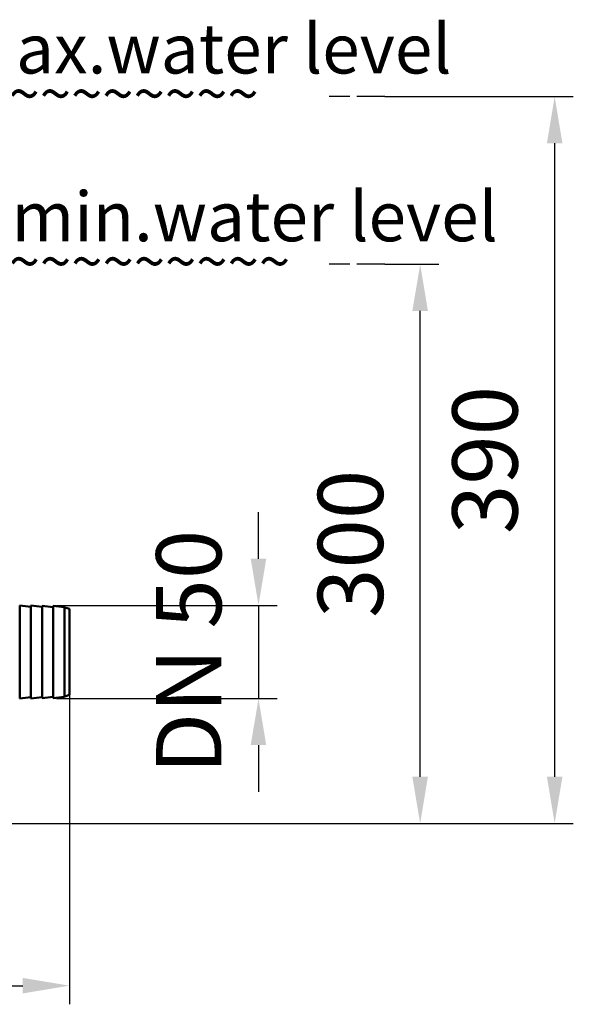
# Model space of a CAD drawing. Units: millimetres. Extents: x 449 to 2435, y 254 to 1675.
# Drawn here: x 1235 to 1532, y 1055 to 1583 of the extents above; entities that cross this region are included whole.
import ezdxf

# ---------------------------------------------------------------- set-up
doc = ezdxf.new("R2010")
doc.units = ezdxf.units.MM
doc.header["$LTSCALE"] = 5
doc.linetypes.add('AM_ISO02W050', pattern=[7.5, 6, -1.5])
doc.linetypes.add('AM_ISO02W050x2', pattern=[3.75, 3, -0.75])
for name, color, linetype, lineweight in [('AM_0 ( Kontur 0.5 )', 7, 'Continuous', 50), ('AM_3 ( Verdeckt )', 6, 'AM_ISO02W050', 25), ('AM_5 ( Bemassung)', 3, 'Continuous', 25), ('Sichtbar (ISO)', 7, 'Continuous', 50), ('Sichtbar schmal (ISO)', 7, 'Continuous', 35)]:
    doc.layers.add(name, color=color, linetype=linetype, lineweight=lineweight)
doc.styles.get("Standard").update_dxf_attribs({"font": 'ARIALUNI.TTF'})
doc.dimstyles.new('BENUTZERDEFINIERTE NORM$0', dxfattribs={"dimtxt": 3.5, "dimasz": 2.5, "dimexe": 1, "dimexo": 0, "dimgap": 1.5, "dimtad": 1, "dimdsep": 46, "dimtxsty": 'Standard', "dimcen": 0, "dimclrd": 256, "dimclre": 256, "dimclrt": 6, "dimadec": 0, "dimazin": 2, "dimtp": 0.1, "dimtm": 0.1, "dimtfac": 0.71, "dimtmove": 0, "dimatfit": 3, "dimfxl": 1, "dimlwd": -1, "dimlwe": -1, "dimarcsym": 0})

# ---------------------------------------------------------------- blocks, each defined once
blk = doc.blocks.new('*D11')
at = {"layer": 'AM_5 ( Bemassung)', "transparency": 16777216}
for p, q in [((1362.65, 1293.65), (1362.65, 1318.65)), ((1254.33, 1268.65), (1372.65, 1268.65)), ((1362.65, 1268.65), (1362.65, 1218.65)), ((1254.33, 1218.65), (1372.65, 1218.65)), ((1362.65, 1193.65), (1362.65, 1168.65))]:
    blk.add_line(p, q, dxfattribs=at)
for points in [[(1358.48, 1293.65), (1366.81, 1293.65), (1362.65, 1268.65)], [(1358.48, 1193.65), (1366.81, 1193.65), (1362.65, 1218.65)]]:
    blk.add_solid(points, dxfattribs=at)
at = {"layer": 'Defpoints', "color": 0, "transparency": 16777216}
for p in [(1254.33, 1268.65), (1254.33, 1218.65), (1362.65, 1218.65)]:
    blk.add_point(p, dxfattribs=at)
at = {"layer": 'AM_5 ( Bemassung)', "color": 6, "transparency": 16777216, "insert": (1329.76, 1243.65), "char_height": 35, "attachment_point": 5, "rotation": 90}
blk.add_mtext('DN 50', dxfattribs=at)
blk = doc.blocks.new('*D12')
at = {"layer": 'AM_5 ( Bemassung)', "transparency": 16777216}
for p, q in [((1430.48, 1451.65), (1459.39, 1451.65)), ((1449.39, 1176.65), (1449.39, 1426.65)), ((1183.07, 1151.65), (1459.39, 1151.65))]:
    blk.add_line(p, q, dxfattribs=at)
for points in [[(1445.22, 1426.65), (1453.56, 1426.65), (1449.39, 1451.65)], [(1445.22, 1176.65), (1453.56, 1176.65), (1449.39, 1151.65)]]:
    blk.add_solid(points, dxfattribs=at)
at = {"layer": 'Defpoints', "color": 0, "transparency": 16777216}
for p in [(1430.48, 1451.65), (1449.39, 1451.65), (1183.07, 1151.65)]:
    blk.add_point(p, dxfattribs=at)
at = {"layer": 'AM_5 ( Bemassung)', "color": 6, "transparency": 16777216, "insert": (1416.51, 1301.65), "char_height": 35, "attachment_point": 5, "rotation": 90}
blk.add_mtext('300', dxfattribs=at)
blk = doc.blocks.new('*D13')
at = {"layer": 'AM_5 ( Bemassung)', "transparency": 16777216}
for p, q in [((1430.48, 1541.65), (1531.58, 1541.65)), ((1521.58, 1176.65), (1521.58, 1516.65)), ((1183.07, 1151.65), (1531.58, 1151.65))]:
    blk.add_line(p, q, dxfattribs=at)
for points in [[(1517.41, 1516.65), (1525.75, 1516.65), (1521.58, 1541.65)], [(1517.41, 1176.65), (1525.75, 1176.65), (1521.58, 1151.65)]]:
    blk.add_solid(points, dxfattribs=at)
at = {"layer": 'Defpoints', "color": 0, "transparency": 16777216}
for p in [(1430.48, 1541.65), (1521.58, 1541.65), (1183.07, 1151.65)]:
    blk.add_point(p, dxfattribs=at)
at = {"layer": 'AM_5 ( Bemassung)', "color": 6, "transparency": 16777216, "insert": (1488.7, 1346.65), "char_height": 35, "attachment_point": 5, "rotation": 90}
blk.add_mtext('390', dxfattribs=at)
blk = doc.blocks.new('*D17')
at = {"layer": 'AM_5 ( Bemassung)', "transparency": 16777216}
for p, q in [((512.49, 1370.06), (512.49, 1054.55)), ((1261.17, 1243.65), (1261.17, 1054.55)), ((537.49, 1064.55), (1236.17, 1064.55))]:
    blk.add_line(p, q, dxfattribs=at)
for points in [[(537.49, 1068.72), (537.49, 1060.39), (512.49, 1064.55)], [(1236.17, 1068.72), (1236.17, 1060.39), (1261.17, 1064.55)]]:
    blk.add_solid(points, dxfattribs=at)
at = {"layer": 'Defpoints', "color": 0, "transparency": 16777216}
for p in [(512.49, 1370.06), (1261.17, 1243.65), (1261.17, 1064.55)]:
    blk.add_point(p, dxfattribs=at)
at = {"layer": 'AM_5 ( Bemassung)', "color": 6, "transparency": 16777216, "insert": (886.83, 1097.44), "char_height": 35, "attachment_point": 5}
blk.add_mtext('750', dxfattribs=at)

msp = doc.modelspace()

# ---------------------------------------------------------------- linework, layer by layer
at = {"layer": 'AM_3 ( Verdeckt )', "color": 140, "linetype": 'AM_ISO02W050x2'}
for p, q in [((1430.482, 1541.645), (1400.652, 1541.645)), ((1430.482, 1451.645), (1400.652, 1451.645))]:
    msp.add_line(p, q, dxfattribs=at)
at = {"layer": 'Sichtbar (ISO)'}
for p, q in [((1234.502, 1268.645), (1234.502, 1218.645)), ((1240.502, 1267.909), (1234.502, 1268.645)), ((1240.502, 1268.645), (1240.502, 1218.645)), ((1246.502, 1267.909), (1240.502, 1268.645)), ((1246.502, 1268.395), (1246.502, 1218.895)), ((1252.502, 1267.659), (1246.502, 1268.395)), ((1252.502, 1268.395), (1252.502, 1218.895)), ((1258.341, 1267.679), (1252.502, 1268.395)), ((1261.173, 1266.702), (1258.781, 1267.573)), ((1261.173, 1266.702), (1261.173, 1220.589)), ((1261.173, 1220.589), (1258.781, 1219.718)), ((1240.502, 1219.382), (1234.502, 1218.645)), ((1246.502, 1219.382), (1240.502, 1218.645)), ((1252.502, 1219.632), (1246.502, 1218.895)), ((1258.341, 1219.612), (1252.502, 1218.895))]:
    msp.add_line(p, q, dxfattribs=at)
for centre, start, end in [((1258.097, 1265.693), 70, 83), ((1258.097, 1221.597), 277, 290)]:
    msp.add_arc(centre, 2, start, end, dxfattribs=at)
at = {"layer": 'Sichtbar schmal (ISO)'}
for p, q in [((1258.341, 1219.612), (1258.341, 1267.679)), ((1258.781, 1219.718), (1258.781, 1267.573))]:
    msp.add_line(p, q, dxfattribs=at)

# ---------------------------------------------------------------- texts
at = {"layer": 'AM_0 ( Kontur 0.5 )'}
for s, p in [('max.water level', (1198.928, 1554.053)), ('min.water level', (1230.159, 1464.029))]:
    msp.add_text(s, height=26.58569, dxfattribs=at).set_placement(p)
at = {"layer": 'AM_3 ( Verdeckt )', "color": 140, "linetype": 'AM_ISO02W050x2'}
for s, p in [('~~~~~~~~~~~~~~~~~~~~~~~~~~~~~~~~~~~~~~~~~~~~', (624.355, 1532.077)), ('~~~~~~~~~~~~~~~~~~~~~~~~~~~~', (909.753, 1442.077))]:
    msp.add_text(s, height=22.1633, dxfattribs=at).set_placement(p)

# ---------------------------------------------------------------- dimensions: what is measured, and where the dimension line sits
at = {"layer": 'AM_5 ( Bemassung)'}
for base, p2, picture, middle in [((1521.579, 1541.645), (1430.482, 1541.645), '*D13', (1488.697, 1346.645)), ((1449.391, 1451.645), (1430.482, 1451.645), '*D12', (1416.509, 1301.645))]:
    dim = msp.add_linear_dim(base=base, p1=(1183.066, 1151.645), p2=p2, angle=90, dimstyle='BENUTZERDEFINIERTE NORM$0', override={"dimscale": 10}, dxfattribs=at)
    dim.commit()
    dim.dimension.update_dxf_attribs({"geometry": picture, "text_midpoint": middle})
dim = msp.add_linear_dim(base=(1261.173, 1064.553), p1=(512.486, 1370.064), p2=(1261.173, 1243.645), angle=0, text='750', dimstyle='BENUTZERDEFINIERTE NORM$0', override={"dimscale": 10, "dimdec": 0}, dxfattribs=at)
dim.commit()
dim.dimension.update_dxf_attribs({"geometry": '*D17', "text_midpoint": (886.83, 1097.435)})
dim = msp.add_linear_dim(base=(1362.647, 1218.645), p1=(1254.325, 1268.645), p2=(1254.325, 1218.645), angle=90, text='DN <>', dimstyle='BENUTZERDEFINIERTE NORM$0', override={"dimscale": 10}, dxfattribs=at)
dim.commit()
dim.dimension.update_dxf_attribs({"geometry": '*D11', "text_midpoint": (1362.647, 1243.645), "dimtype": 160})

doc.saveas('drawing.dxf')
